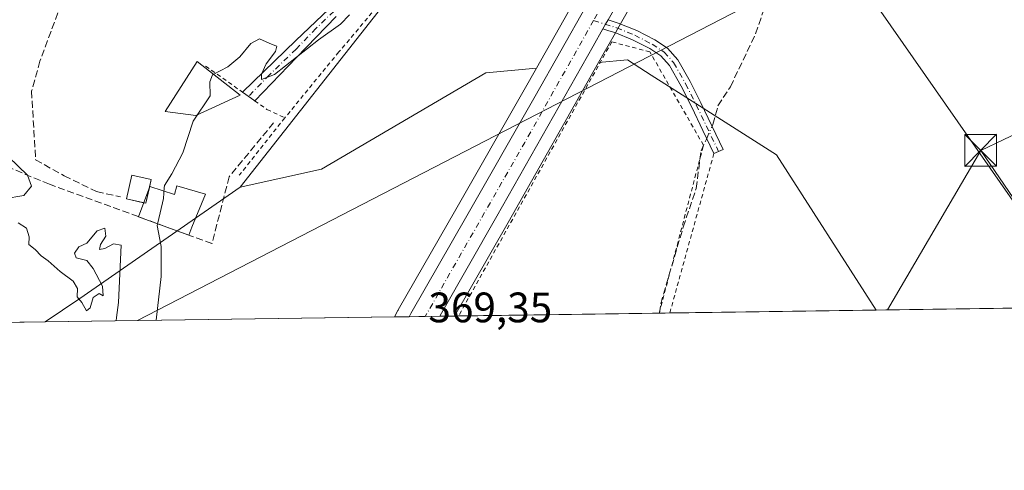
# Model space of a CAD drawing. Units: metres. Extents: x 598153 to 601646, y 4662033 to 4664395.
# Drawn here: x 600650 to 600882, y 4662033 to 4662139 of the extents above; entities that cross this region are included whole.
import ezdxf

# ---------------------------------------------------------------- set-up
doc = ezdxf.new("R2010")
doc.units = ezdxf.units.M
doc.header["$MEASUREMENT"] = 0
for name, pattern in [('DGN Style 2', [1.6480167562047852, 0.988810053722871, -0.6592067024819142]), ('DGN Style 3', [2.307223458686699, 1.648016756204785, -0.6592067024819142]), ('DGN Style 4', [2.6384748266838614, 1.318413404963828, -0.6592067024819142, 0.001648016756204785, -0.6592067024819142])]:
    doc.linetypes.add(name, pattern=pattern)
for name, color, linetype, lineweight in [('Alambrada', 7, 'DGN Style 2', 0), ('Camino Cxs', 7, 'Continuous', 0), ('Camino eje', 30, 'DGN Style 4', 13), ('Carretera de calzada única Cxs', 7, 'Continuous', 13), ('Carretera de calzada única eje', 7, 'DGN Style 4', 0), ('Comarca CxS', 21, 'Continuous', 0), ('Comunidad Autónoma CxS', 142, 'Continuous', 0), ('Corriente artificial lineal', 4, 'DGN Style 3', 13), ('Corriente artificial lineal oculto', 135, 'DGN Style 4', 13), ('Cultivos herbáceos CxS', 92, 'Continuous', 0), ('Cultivos leñosos CxS', 92, 'Continuous', 0), ('Curva de nivel normal', 30, 'Continuous', 0), ('Edificación ligera Cxs', 1, 'Continuous', 0), ('Estanque Cxs', 5, 'Continuous', 0), ('Huerta CxS', 92, 'Continuous', 0), ('Instalación recreativa', 7, 'Continuous', 0), ('Municipio CxS', 4, 'Continuous', 0), ('Muro lineal', 1, 'DGN Style 3', 13), ('Núcleo urbano CxS', 7, 'Continuous', 0), ('Pista no pavimentada Cxs', 111, 'Continuous', 0), ('Pista no pavimentada eje', 91, 'DGN Style 4', 0), ('Provincia CxS', 1, 'Continuous', 0), ('Rótulo de punto de cota en terreno', 7, 'Continuous', 0), ('Tendido', 6, 'Continuous', 0), ('Torre de tendido puntual', 7, 'Continuous', 0)]:
    doc.layers.add(name, color=color, linetype=linetype, lineweight=lineweight)
doc.styles.add('Style-Arial', font='txt')

# ---------------------------------------------------------------- blocks, each defined once
blk = doc.blocks.new('*U14')
at = {"layer": 'Cultivos leñosos CxS', "color": 92, "linetype": 'Continuous', "lineweight": 0}
for points in [[(600884.3623000003, 4662223.086300001, 367.1487000000052), (600862.0431000004, 4662213.5163, 367.0703999999969), (600847.1639, 4662194.3751, 367.7614999999932), (600839.5719, 4662167.896500001, 368.0555000000023), (600845.0387000004, 4662151.842300001, 368.5727000000043), (600901.2395000001, 4662071.3369, 369.7535000000062), (600851.5151000004, 4662070.6339, 369.6684999999998), (600828.0330999997, 4662107.181500001, 369.4790000000066), (600809.9582000002, 4662118.690099999, 369.3608999999997), (600798.5482999999, 4662125.954700001, 369.3245000000024), (600797.2408999996, 4662126.7871, 369.3571999999986), (600792.9611000001, 4662129.5121, 369.1408999999985), (600786.1453999998, 4662128.892700001, 368.7979999999953), (600787.4896999998, 4662131.270300001, 368.7161999999953), (600789.8080000002, 4662135.347100001, 368.5994999999967), (600791.0078999996, 4662137.456900001, 368.4845999999961), (600808.9084999999, 4662168.928099999, 367.7948000000033), (600828.4676000001, 4662203.386399999, 367.466499999995), (600849.3383, 4662239.967700001, 367.2314999999944), (600859.8585999999, 4662258.5483, 366.6566000000021), (600877.2911, 4662289.1351, 365.6432999999961), (600878.4874999998, 4662291.198899999, 365.5663000000059), (600896.0663000002, 4662321.6669, 363.9943999999959)], [(600860.0575000001, 4662283.122099999, 365.7188000000024), (600844.8537999997, 4662256.715500001, 366.5966999999946), (600839.2062999997, 4662246.7027, 366.8448000000063), (600838.0859000003, 4662244.7119, 366.8594000000012), (600826.9007000001, 4662224.850299999, 366.8586000000068), (600818.0665999996, 4662209.390500001, 366.8888000000007), (600815.6863000002, 4662205.2401, 366.9789000000019), (600805.9545999998, 4662188.196900001, 366.4003999999986), (600786.7812999999, 4662154.5713, 366.9453999999969), (600771.5151000004, 4662127.5634, 368.457899999994), (600759.6290999996, 4662126.483100001, 368.0377000000008), (600720.9040999999, 4662103.774300001, 368.7234999999928), (600701.7729000002, 4662099.521700001, 367.7281999999978), (600736.8460999997, 4662144.1823, 365.8364000000001), (600764.4787, 4662175.019099999, 364.8696999999956), (600771.2777000006, 4662226.4913, 365.6211000000039), (600779.3579000002, 4662260.087099999, 366.4671999999992), (600754.3333000002, 4662299.333500001, 364.7673000000068)]]:
    blk.add_polyline3d(points, dxfattribs=at)
blk = doc.blocks.new('5TTEND')
at = {"layer": 'Instalación recreativa', "color": 7, "linetype": 'Continuous', "lineweight": 0}
for p, q in [((-0.375, 0.3754), (0.375, -0.3746)), ((0.3720000000000001, 0.3784000000000001), (-0.3720000000000001, -0.3776))]:
    blk.add_line(p, q, dxfattribs=at)
at = {"layer": 'Instalación recreativa', "color": 7, "linetype": 'Continuous', "lineweight": 0, "flags": 128}
blk.add_lwpolyline([(-0.375, -0.3746), (0.375, -0.3746), (0.375, 0.3754), (-0.375, 0.3754), (-0.3720000000000001, -0.3776)], dxfattribs=at)

msp = doc.modelspace()

# ---------------------------------------------------------------- linework, layer by layer
at = {"layer": 'Alambrada', "color": 7, "linetype": 'DGN Style 2', "lineweight": 0, "extrusion": (-0.001178611689156192, -0.001485598919903778, 0.9999982019335512), "elevation": -7265.622370386984, "flags": 128}
msp.add_lwpolyline([(600712.3370901841, 4662110.250950431), (600701.5870589921, 4662096.700935477)], dxfattribs=at)
at = {"layer": 'Alambrada', "color": 7, "linetype": 'DGN Style 2', "lineweight": 0, "extrusion": (-0.002079055804975613, -0.00751909823886858, 0.999969569881321), "elevation": -35933.63873342014, "flags": 128}
msp.add_lwpolyline([(600812.7915070705, 4661969.079899107), (600802.4128978658, 4661931.545838065)], dxfattribs=at)
at = {"layer": 'Alambrada', "color": 7, "linetype": 'DGN Style 2', "lineweight": 0}
for points in [[(600779.4101, 4662192.050100001, 365.7412999999942), (600772.3501000004, 4662186.2301, 365.4250000000029), (600747.7100999998, 4662158.2301, 367.0335999999952), (600725.0201000003, 4662131.370100001, 368.7796999999992), (600712.3201000001, 4662115.9001, 368.4192000000039)], [(600800.4430999998, 4662069.911900001, 369.9676999999938), (600810.8701, 4662109.4301, 370.2590000000055), (600798.2401000002, 4662131.390100001, 369.3432999999932), (600789.2801000001, 4662133.7601, 369.122199999998), (600753.1977000004, 4662069.243899999, 370.1055999999954)], [(600693.6401000004, 4662128.0701, 365.523199999996), (600702.3000999996, 4662121.940099999, 366.6842000000034), (600705.1901000004, 4662119.890100001, 367.7182999999932), (600708.1001000004, 4662117.8301, 369.719299999997), (600712.3201000001, 4662115.9001, 368.4192000000039)]]:
    msp.add_polyline3d(points, dxfattribs=at)
at = {"layer": 'Camino Cxs', "color": 7, "linetype": 'Continuous', "lineweight": 0, "extrusion": (0.8689848622657718, -0.4934544933218611, 0.03698610784339318), "elevation": -1778463.747522385, "flags": 128}
msp.add_lwpolyline([(4350764.356898417, 66192.37281770029), (4350765.573951419, 66192.32218305505), (4350766.784239118, 66192.34179647495)], dxfattribs=at)
at = {"layer": 'Camino Cxs', "color": 7, "linetype": 'Continuous', "lineweight": 0}
msp.add_polyline3d([(600787.2037000004, 4662136.8299, 368.6306999999942), (600787.8063000003, 4662137.8873, 368.5801000000066), (600788.4033000004, 4662138.940099999, 368.5997000000062), (600790.8000999996, 4662138.1801, 368.8246999999974), (600795.1700999998, 4662136.4301, 369.6606000000029), (600799.4101, 4662134.220100001, 369.8276000000042), (600802.3800999997, 4662132.270099999, 369.5331000000006), (600804.8101000005, 4662129.5601, 369.2939000000042), (600807.7100999998, 4662124.440099999, 369.2213000000047), (600810.2200999996, 4662119.440099999, 369.4565000000002), (600815.5301000001, 4662108.440099999, 370.1171999999933), (600813.3201000001, 4662107.4801, 370.3411000000052), (600810.7401000002, 4662112.9001, 370.0467999999965), (600808.0900999998, 4662118.390100001, 369.5611000000063), (600805.6101000002, 4662123.3201, 369.3444000000018), (600802.8701, 4662128.1601, 369.3246999999974), (600800.8201000001, 4662130.450099999, 369.4137999999948), (600798.2001, 4662132.1601, 369.3310999999958), (600794.1700999998, 4662134.270099999, 369.444399999993), (600789.9901000002, 4662135.940099999, 368.9548000000068), (600788.6001000004, 4662136.380100001, 368.7844000000041)], close=True, dxfattribs=at)
for points in [[(600813.3201000001, 4662107.4801, 370.3411000000052), (600810.7401000002, 4662112.9001, 370.0467999999965), (600808.0900999998, 4662118.390100001, 369.5611000000063), (600805.6101000002, 4662123.3201, 369.3444000000018), (600802.8701, 4662128.1601, 369.3246999999974), (600800.8201000001, 4662130.450099999, 369.4137999999948), (600798.2001, 4662132.1601, 369.3310999999958), (600794.1700999998, 4662134.270099999, 369.444399999993), (600789.9901000002, 4662135.940099999, 368.9548000000068), (600788.6001000004, 4662136.380100001, 368.7844000000041), (600787.2037000004, 4662136.8299, 368.6306999999942)], [(600788.4033000004, 4662138.940099999, 368.5997000000062), (600790.8000999996, 4662138.1801, 368.8246999999974), (600795.1700999998, 4662136.4301, 369.6606000000029), (600799.4101, 4662134.220100001, 369.8276000000042), (600802.3800999997, 4662132.270099999, 369.5331000000006), (600804.8101000005, 4662129.5601, 369.2939000000042), (600807.7100999998, 4662124.440099999, 369.2213000000047), (600810.2200999996, 4662119.440099999, 369.4565000000002), (600815.5301000001, 4662108.440099999, 370.1171999999933), (600813.3201000001, 4662107.4801, 370.3411000000052)]]:
    msp.add_polyline3d(points, dxfattribs=at)
at = {"layer": 'Camino eje', "color": 30, "linetype": 'DGN Style 4', "lineweight": 13}
msp.add_polyline3d([(600785.0071, 4662138.7929, 368.6270999999979), (600790.3951000003, 4662137.0601, 368.8767999999982), (600794.6700999998, 4662135.350099999, 369.5194999999949), (600798.8051000005, 4662133.190099999, 369.5243000000046), (600801.6001000004, 4662131.360099999, 369.4633000000031), (600803.8400999998, 4662128.860099999, 369.3111999999965), (600806.6601, 4662123.880100001, 369.2814000000071), (600809.1551000001, 4662118.915100001, 369.507700000002), (600814.4250999996, 4662107.960100001, 370.2134999999981)], dxfattribs=at)
at = {"layer": 'Carretera de calzada única Cxs', "color": 7, "linetype": 'Continuous', "lineweight": 13, "extrusion": (0.8689848622657718, -0.4934544933218611, 0.03698610784339318), "elevation": -1778463.747522385, "flags": 128}
msp.add_lwpolyline([(4350764.356898417, 66192.37281770029), (4350765.573951419, 66192.32218305505), (4350766.784239118, 66192.34179647495)], dxfattribs=at)
at = {"layer": 'Carretera de calzada única Cxs', "color": 7, "linetype": 'Continuous', "lineweight": 13, "extrusion": (-0.009395943194213777, -0.0001328475248984453, 0.9999558483268282), "elevation": -5894.351188031074, "flags": 128}
msp.add_lwpolyline([(600725.7347801399, 4662068.439389209), (600718.4990606074, 4662068.337089209)], dxfattribs=at)
at = {"layer": 'Carretera de calzada única Cxs', "color": 7, "linetype": 'Continuous', "lineweight": 13}
for points in [[(600900.4282999998, 4662335.141100001, 363.3727999999974), (600893.4700999996, 4662323.170100001, 364.2664999999979), (600875.8901000004, 4662292.700099999, 365.5959000000003), (600874.6901000004, 4662290.630100001, 365.7664999999979), (600857.2500999998, 4662260.030099999, 366.7277999999933), (600846.7301000003, 4662241.450099999, 367.4848999999958), (600825.8601000002, 4662204.870100001, 368.4851999999955), (600806.3000999996, 4662170.4101, 368.0081000000064), (600788.4033000004, 4662138.940099999, 368.5997000000062)], [(600741.5453000005, 4662069.079, 369.5429000000004), (600741.9681000002, 4662069.815099999, 369.5252000000037), (600755.1601, 4662092.850099999, 369.3092000000034), (600771.2401000002, 4662120.9801, 368.8871999999974), (600789.3901000004, 4662153.090100001, 368.8554000000004), (600808.5601000005, 4662186.710100001, 367.7522000000026), (600818.2950999998, 4662203.7501, 367.6837999999989)], [(600806.3000999996, 4662170.4101, 368.0081000000064), (600788.4033000004, 4662138.940099999, 368.5997000000062), (600787.8063000003, 4662137.8873, 368.5801000000066), (600787.2037000004, 4662136.8299, 368.6306999999942), (600784.8800999997, 4662132.7501, 368.8527999999933), (600762.2500999998, 4662092.7301, 369.3411999999953), (600749.2023, 4662069.918099999, 369.6257999999943), (600748.7807, 4662069.181399999, 369.6108999999997), (600741.5453000005, 4662069.079100001, 369.5429000000004), (600741.9681000002, 4662069.815099999, 369.5252000000037), (600755.1601, 4662092.850099999, 369.3092000000034), (600771.2401000002, 4662120.9801, 368.8871999999974), (600789.3901000004, 4662153.090100001, 368.8554000000004)], [(600787.2037000004, 4662136.8299, 368.6306999999942), (600784.8800999997, 4662132.7501, 368.8527999999933), (600762.2500999998, 4662092.7301, 369.3411999999953), (600749.2023, 4662069.918099999, 369.6257999999943), (600748.7807, 4662069.181299999, 369.6108999999997)]]:
    msp.add_polyline3d(points, dxfattribs=at)
at = {"layer": 'Carretera de calzada única eje', "color": 7, "linetype": 'DGN Style 4', "lineweight": 0, "extrusion": (0.005138420546552503, 0.009092386641075331, 0.9999454610824812), "elevation": 45845.66149942337, "flags": 128}
msp.add_lwpolyline([(600813.7364758503, 4661982.874349379), (600775.1807793897, 4661914.654129388)], dxfattribs=at)
at = {"layer": 'Carretera de calzada única eje', "color": 7, "linetype": 'DGN Style 4', "lineweight": 0, "extrusion": (-0.05607182304796669, 0.04360852961495212, 0.9974739328949401), "elevation": 169989.6029344228, "flags": 128}
msp.add_lwpolyline([(-4048992.554520906, -2381857.198329409), (-4048959.949366156, -2381852.372435044), (-4048913.227605246, -2381845.699523933)], dxfattribs=at)
at = {"layer": 'Comarca CxS', "color": 21, "linetype": 'Continuous', "lineweight": 0}
msp.add_3dface([(601629.9700007513, 4662081.639983388), (598184.7500007262, 4662032.929983384), (598152.6100007264, 4664346.049983362), (601596.6800007506, 4664394.76998336)], dxfattribs=at)
at = {"layer": 'Comunidad Autónoma CxS', "color": 142, "linetype": 'Continuous', "lineweight": 0}
msp.add_3dface([(601629.9700007513, 4662081.639983388), (598184.7500007262, 4662032.929983384), (598152.6100007264, 4664346.049983362), (601596.6800007506, 4664394.76998336)], dxfattribs=at)
at = {"layer": 'Corriente artificial lineal', "color": 4, "linetype": 'DGN Style 3', "lineweight": 13}
for points in [[(600714.7219000002, 4662255.471999999, 360.9125000000058), (600711.6436999999, 4662248.137499999, 362.324099999998), (600708.4687000001, 4662236.8662, 362.8757999999943), (600698.7056, 4662222.340500001, 362.8160000000062), (600686.0055000001, 4662213.0536, 363.6999999999971), (600678.4649, 4662190.034800001, 364.0776999999944), (600673.7023999998, 4662177.176100001, 364.2847000000039), (600668.2254999997, 4662161.062899999, 364.1533000000054), (600659.6529999999, 4662142.7272, 364.6119999999937), (600654.6524, 4662129.2335, 364.4753999999957), (600652.6679999996, 4662122.1691, 364.695000000007), (600653.6205000002, 4662105.976500001, 363.7550000000047), (600660.3674, 4662102.2459, 363.3598999999958), (600667.9874, 4662098.5153, 363.6428000000014), (600673.6229999998, 4662097.245300001, 363.5960000000051)], [(600812.8992999997, 4662113.890100001, 369.4988000000012), (600813.0955999997, 4662114.329500001, 369.4860999999946), (600814.2862, 4662118.6951, 369.3043999999936), (600817.1966000004, 4662123.193, 369.219299999997), (600823.1497999998, 4662135.628500001, 368.9890000000014), (600827.3831000002, 4662148.167500001, 368.6778999999952), (600834.8973000003, 4662172.297599999, 367.7333999999973)], [(600800.5393000003, 4662069.913100001, 369.8421999999992), (600800.7923999997, 4662072.1283, 369.8714999999939), (600806.0840999996, 4662090.119999999, 369.7440999999963), (600809.1267999997, 4662099.248199999, 369.6114999999991), (600810.3174999999, 4662108.1117, 369.570000000007), (600811.6256999997, 4662111.0396, 369.5510000000068)]]:
    msp.add_polyline3d(points, dxfattribs=at)
at = {"layer": 'Corriente artificial lineal oculto', "color": 135, "linetype": 'DGN Style 4', "lineweight": 13, "extrusion": (0.006819519093161709, 0.01526306468299335, 0.9998602567438217), "elevation": 75624.84806730678, "flags": 128}
msp.add_lwpolyline([(600795.1312035525, 4661499.778438406), (600796.4051299507, 4661502.629270493)], dxfattribs=at)
at = {"layer": 'Cultivos herbáceos CxS', "color": 92, "linetype": 'Continuous', "lineweight": 0, "extrusion": (-0.6011063581050197, 0.3490958172332285, 0.7188902952718059), "elevation": 1266658.449285522, "flags": 128}
msp.add_lwpolyline([(-4333283.299160256, -1309435.818487138), (-4333240.054542786, -1309435.126236094), (-4333214.691624545, -1309434.893903293)], dxfattribs=at)
at = {"layer": 'Cultivos herbáceos CxS', "color": 92, "linetype": 'Continuous', "lineweight": 0, "extrusion": (0.5459977966916627, -0.8058306791919492, 0.2291796729225604), "elevation": -3428796.703731197, "flags": 128}
msp.add_lwpolyline([(3112399.175540569, 807675.2082372428), (3112353.238949746, 807673.132078485), (3112343.403665658, 807673.2574144088)], dxfattribs=at)
at = {"layer": 'Cultivos herbáceos CxS', "color": 92, "linetype": 'Continuous', "lineweight": 0, "extrusion": (-0.00704037340758398, -9.954343568523196e-05, 0.9999752113094537), "elevation": -4324.109387073569, "flags": 128}
msp.add_lwpolyline([(600788.1568158173, 4662069.504361276), (600740.9102444032, 4662068.836361272)], dxfattribs=at)
at = {"layer": 'Cultivos herbáceos CxS', "color": 92, "linetype": 'Continuous', "lineweight": 0, "extrusion": (-0.04676505460136209, -0.0006812814499990933, 0.9989056839981028), "elevation": -30903.21429484737, "flags": 128}
msp.add_lwpolyline([(-4652823.634215917, 667933.0202546904), (-4652823.634215916, 667932.9240392025)], dxfattribs=at)
at = {"layer": 'Cultivos herbáceos CxS', "color": 92, "linetype": 'Continuous', "lineweight": 0, "extrusion": (-0.03812683427455769, -0.0005394782828240873, 0.999272762298354), "elevation": -25052.13482445985, "flags": 128}
msp.add_lwpolyline([(-4653103.067956521, 666231.7414041869), (-4653103.067956521, 666229.3365147309)], dxfattribs=at)
at = {"layer": 'Cultivos herbáceos CxS', "color": 92, "linetype": 'Continuous', "lineweight": 0, "extrusion": (0.005462778735529556, 7.723010471930597e-05, 0.9999850759306349), "elevation": 4012.034065651555, "flags": 128}
msp.add_lwpolyline([(600840.5302249439, 4662070.337853623), (600791.9565998829, 4662069.651153622)], dxfattribs=at)
at = {"layer": 'Cultivos herbáceos CxS', "color": 92, "linetype": 'Continuous', "lineweight": 0, "extrusion": (-0.04609640123510216, -0.0006517290045126081, 0.9989367833063699), "elevation": -30361.0376594041, "flags": 128}
msp.add_lwpolyline([(-4653110.517808529, 665893.9379542768), (-4653110.517808529, 665811.6122059305)], dxfattribs=at)
at = {"layer": 'Cultivos herbáceos CxS', "color": 92, "linetype": 'Continuous', "lineweight": 0, "extrusion": (-0.0687553215319711, -0.0009729526625914351, 0.9976330784031531), "elevation": -45472.32154243151, "flags": 128}
msp.add_lwpolyline([(-4653102.152541757, 665106.6080855109), (-4653102.152541757, 665105.6729787946)], dxfattribs=at)
at = {"layer": 'Cultivos herbáceos CxS', "color": 92, "linetype": 'Continuous', "lineweight": 0}
for points in [[(600738.0818999996, 4662069.030099999, 369.6245999999956), (600655.8519000001, 4662067.867500001, 365.8292999999976), (600664.0105, 4662073.3607, 365.7072999999946), (600701.7729000002, 4662099.521700001, 367.7281999999978), (600720.9040999999, 4662103.774300001, 368.7234999999928), (600759.6290999996, 4662126.483100001, 368.0377000000008), (600771.5151000004, 4662127.5634, 368.457899999994), (600768.6319000004, 4662122.4627, 368.9716000000044), (600752.5560999997, 4662094.3399, 369.3868999999977), (600739.0126999998, 4662070.691500001, 369.5831000000035), (600738.9510000005, 4662070.584899999, 369.5853000000061), (600738.9479, 4662070.579700001, 369.5853999999963), (600738.9206999998, 4662070.532500001, 369.5864000000001)], [(600851.5151000004, 4662070.6339, 369.6684999999998), (600752.2648999998, 4662069.230599999, 369.4407000000065), (600764.858, 4662091.247099999, 369.2792000000045), (600786.1453999998, 4662128.892700001, 368.7979999999953), (600792.9611000001, 4662129.5121, 369.1408999999985), (600797.2408999996, 4662126.7871, 369.3571999999986), (600798.5482999999, 4662125.954700001, 369.3245000000024), (600809.9582000002, 4662118.690099999, 369.3608999999997), (600828.0330999997, 4662107.181500001, 369.4790000000066)]]:
    msp.add_polyline3d(points, close=True, dxfattribs=at)
for points in [[(600771.5151000004, 4662127.5634, 368.457899999994), (600759.6290999996, 4662126.483100001, 368.0377000000008), (600720.9040999999, 4662103.774300001, 368.7234999999928), (600701.7729000002, 4662099.521700001, 367.7281999999978)], [(600771.5151000004, 4662127.5634, 368.457899999994), (600768.6319000004, 4662122.4627, 368.9716000000044), (600752.5560999997, 4662094.3399, 369.3868999999977), (600739.0126999998, 4662070.691500001, 369.5831000000035), (600738.9510000005, 4662070.584899999, 369.5853000000061), (600738.9479, 4662070.579700001, 369.5853999999963), (600738.9206999998, 4662070.532500001, 369.5864000000001), (600738.0820000004, 4662069.030200001, 369.6245999999956)], [(600851.5149999997, 4662070.634, 369.6684999999998), (600828.0330999997, 4662107.181500001, 369.4790000000066), (600809.9582000002, 4662118.690099999, 369.3608999999997), (600798.5482999999, 4662125.954700001, 369.3245000000024), (600797.2408999996, 4662126.7871, 369.3571999999986), (600792.9611000001, 4662129.5121, 369.1408999999985), (600786.1453999998, 4662128.892700001, 368.7979999999953)]]:
    msp.add_polyline3d(points, dxfattribs=at)
at = {"layer": 'Cultivos leñosos CxS', "color": 92, "linetype": 'Continuous', "lineweight": 0, "extrusion": (-0.001709074693783841, -2.416616388066194e-05, 0.9999985392387769), "elevation": -769.8965219652237, "flags": 128}
msp.add_lwpolyline([(600900.9938385845, 4662071.319655887), (600851.2692659337, 4662070.616555887)], dxfattribs=at)
at = {"layer": 'Cultivos leñosos CxS', "color": 92, "linetype": 'Continuous', "lineweight": 0}
for points in [[(600906.3466999996, 4662363.898700001, 361.1129999999976), (600904.3224999999, 4662360.2937, 361.4075000000012), (600889.7194999997, 4662334.9659, 363.0194000000047), (600875.6863000002, 4662310.5101, 364.343200000003), (600866.1846000003, 4662293.857100001, 365.2688999999955), (600860.0575000001, 4662283.122099999, 365.7188000000024), (600844.8537999997, 4662256.715500001, 366.5966999999946), (600839.2062999997, 4662246.7027, 366.8448000000063), (600838.0859000003, 4662244.7119, 366.8594000000012), (600826.9007000001, 4662224.850299999, 366.8586000000068), (600818.0665999996, 4662209.390500001, 366.8888000000007), (600815.6863000002, 4662205.2401, 366.9789000000019), (600805.9545999998, 4662188.196900001, 366.4003999999986), (600786.7812999999, 4662154.5713, 366.9453999999969), (600771.5151000004, 4662127.5634, 368.457899999994)], [(600919.9907999998, 4662363.1699, 361.8904999999941), (600914.2329000002, 4662352.9485, 362.3601999999955), (600911.7253000002, 4662348.6151, 362.4456000000064), (600896.0663000002, 4662321.6669, 363.9943999999959), (600878.4874999998, 4662291.198899999, 365.5663000000059), (600877.2911, 4662289.1351, 365.6432999999961), (600859.8585999999, 4662258.5483, 366.6566000000021), (600849.3383, 4662239.967700001, 367.2314999999944), (600828.4676000001, 4662203.386399999, 367.466499999995), (600808.9084999999, 4662168.928099999, 367.7948000000033), (600791.0078999996, 4662137.456900001, 368.4845999999961), (600789.8080000002, 4662135.347100001, 368.5994999999967), (600787.4896999998, 4662131.270300001, 368.7161999999953), (600786.1453999998, 4662128.892700001, 368.7979999999953)], [(600754.3333000002, 4662299.333500001, 364.7673000000068), (600779.3579000002, 4662260.087099999, 366.4671999999992), (600771.2777000006, 4662226.4913, 365.6211000000039), (600764.4787, 4662175.019099999, 364.8696999999956), (600736.8460999997, 4662144.1823, 365.8364000000001), (600701.7729000002, 4662099.521700001, 367.7281999999978)], [(600964.2937000003, 4662284.388499999, 366.3469000000041), (600907.9493000006, 4662241.175899999, 366.9956999999995), (600884.3623000003, 4662223.086300001, 367.1487000000052), (600862.0431000004, 4662213.5163, 367.0703999999969), (600847.1639, 4662194.3751, 367.7614999999932), (600839.5719, 4662167.896500001, 368.0555000000023), (600845.0387000004, 4662151.842300001, 368.5727000000043), (600901.2395000001, 4662071.336999999, 369.7535000000062)], [(600964.2937000003, 4662284.388499999, 366.3469000000041), (600907.9493000006, 4662241.175899999, 366.9956999999995), (600884.3623000003, 4662223.086300001, 367.1487000000052), (600862.0431000004, 4662213.5163, 367.0703999999969), (600847.1639, 4662194.3751, 367.7614999999932), (600839.5719, 4662167.896500001, 368.0555000000023), (600845.0387000004, 4662151.842300001, 368.5727000000043), (600901.2395000001, 4662071.336999999, 369.7535000000062)], [(600771.5151000004, 4662127.5634, 368.457899999994), (600759.6290999996, 4662126.483100001, 368.0377000000008), (600720.9040999999, 4662103.774300001, 368.7234999999928), (600701.7729000002, 4662099.521700001, 367.7281999999978)], [(600851.5149999997, 4662070.634, 369.6684999999998), (600828.0330999997, 4662107.181500001, 369.4790000000066), (600809.9582000002, 4662118.690099999, 369.3608999999997), (600798.5482999999, 4662125.954700001, 369.3245000000024), (600797.2408999996, 4662126.7871, 369.3571999999986), (600792.9611000001, 4662129.5121, 369.1408999999985), (600786.1453999998, 4662128.892700001, 368.7979999999953)]]:
    msp.add_polyline3d(points, dxfattribs=at)
msp.add_polyline3d([(601022.9779000003, 4662185.1055, 368.107600000003), (601026.4811000006, 4662177.729699999, 368.2256999999955), (601041.7562999995, 4662145.569499999, 368.3015000000014), (601050.6518999999, 4662117.895300001, 369.0693000000028), (601070.0027000001, 4662084.187100001, 368.7773000000016), (601051.6957, 4662075.775900001, 370.6826000000001), (601050.1398, 4662073.442100001, 370.6514000000025), (600901.2395000001, 4662071.3369, 369.7535000000062), (600845.0387000004, 4662151.842300001, 368.5727000000043), (600839.5719, 4662167.896500001, 368.0555000000023), (600847.1639, 4662194.3751, 367.7614999999932), (600862.0431000004, 4662213.5163, 367.0703999999969), (600884.3623000003, 4662223.086300001, 367.1487000000052), (600907.9493000006, 4662241.175899999, 366.9956999999995), (600964.2937000003, 4662284.388499999, 366.3469000000041), (600972.2451, 4662276.4571, 366.8574999999983), (600989.9165000003, 4662245.531500001, 367.417300000001), (601005.3790999996, 4662222.889699999, 367.6947999999975)], close=True, dxfattribs=at)
at = {"layer": 'Curva de nivel normal', "color": 30, "linetype": 'Continuous', "lineweight": 0, "elevation": 365, "flags": 128}
for points in [[(600727.5, 4662140.110099999), (600725.4000000004, 4662137.890100001), (600720.2599999999, 4662134.200099999), (600709.8399999999, 4662126.050100001), (600706.7699999996, 4662124.890100001), (600706.7699999996, 4662126.1501), (600707.9400000004, 4662128.610099999), (600710.1299999999, 4662131.470100001), (600710.3899999997, 4662132.710100001), (600709.29, 4662133.100099999), (600706.2999999998, 4662134.460100001), (600704.2999999998, 4662133.390100001), (600701.7199999997, 4662130.210100001), (600698.8600000005, 4662127.880100001), (600695.29, 4662126.0001), (600694.6600000003, 4662124.380100001), (600694.7000000002, 4662121.0601), (600690.7199999997, 4662115.0801), (600688.2599999999, 4662107.600099999), (600685.7199999997, 4662102.7301), (600683.9400000004, 4662099.9301), (600683.9057, 4662099.408700001)], [(600647.2400000002, 4662106.690099999), (600651.6799999997, 4662102.380100001), (600652.6699999999, 4662099.7601), (600650.8200000003, 4662097.5701), (600646.2400000002, 4662096.8301)], [(600683.9057, 4662099.408700001), (600683.7400000002, 4662096.890100001), (600682.4002, 4662091.159600001)], [(600649.5199999996, 4662091.1801), (600651.4600000001, 4662089.9001), (600652.0700000003, 4662087.9101), (600652.04, 4662086.090100001), (600653.4800000006, 4662084.9001), (600654.8899999997, 4662083.380100001), (600656.5700000003, 4662082.200099999), (600659.4199999999, 4662079.720100001), (600662.5, 4662077.460100001), (600663.4500000002, 4662075.7501), (600663.4400000004, 4662073.7401), (600664.4900000002, 4662072.4301), (600665.5800000001, 4662070.440099999), (600666.4800000006, 4662071.1801), (600667.2000000002, 4662073.5801), (600668.5800000001, 4662074.540100001), (600669.5099999999, 4662073.9801), (600669.3700000001, 4662076.300100001), (600667.1699999999, 4662080.4001), (600665.7100000001, 4662082.340100001), (600663.1399999997, 4662082.9301), (600662.79, 4662084.040100001), (600663.7699999996, 4662085.5101), (600665.7000000002, 4662086.370100001), (600668.1500000004, 4662089.270099999), (600669.9100000003, 4662089.940099999), (600670.1200000001, 4662087.9901), (600668.8799999999, 4662086.030099999), (600668.6399999997, 4662084.890100001), (600669.9000000004, 4662085.1601), (600671.9600000001, 4662086.2401), (600673.7999999998, 4662085.890100001), (600673.1600000003, 4662072.380100001), (600672.6799999997, 4662068.850099999), (600672.5513000004, 4662068.103800001)], [(600681.9815999996, 4662068.2371), (600683.2199999997, 4662078.5601), (600683.2199999997, 4662085.5801), (600682.2599999999, 4662090.5601), (600682.4002, 4662091.159600001)]]:
    msp.add_lwpolyline(points, dxfattribs=at)
at = {"layer": 'Edificación ligera Cxs', "color": 1, "linetype": 'Continuous', "lineweight": 0, "elevation": 367.7574000000022, "flags": 128}
msp.add_lwpolyline([(600693.5839999998, 4662097.940400001), (600690.4304000001, 4662090.140500001), (600689.6754999999, 4662088.284499999), (600677.8431000002, 4662092.6051), (600680.4870999996, 4662099.726399999), (600686.3246999999, 4662097.798800001), (600686.9033000004, 4662099.858700001)], close=True, dxfattribs=at)
at = {"layer": 'Edificación ligera Cxs', "color": 1, "linetype": 'Continuous', "lineweight": 0, "extrusion": (-0.9196555193852001, 0.3735266663065802, 0.1212912001021951), "elevation": 1189031.324178902, "flags": 128}
msp.add_lwpolyline([(-4545458.440707552, -144921.3470394497), (-4545450.027417177, -144921.2370272259), (-4545448.023768247, -144921.2451874733)], dxfattribs=at)
at = {"layer": 'Edificación ligera Cxs', "color": 1, "linetype": 'Continuous', "lineweight": 0, "extrusion": (-0.1463840930394727, 0.05345214094463682, 0.9877826511603884), "elevation": 161630.4431117079, "flags": 128}
msp.add_lwpolyline([(-4585302.834807413, -1022139.377448398), (-4585302.834807413, -1022152.129806431)], dxfattribs=at)
at = {"layer": 'Edificación ligera Cxs', "color": 1, "linetype": 'Continuous', "lineweight": 0}
for points in [[(600701.7861000003, 4662121.2238, 366.8675999999978), (600691.3350000001, 4662116.395199999, 366.3950999999943), (600684.1004999997, 4662117.327199999, 364.3331999999937), (600691.6412000004, 4662129.154100001, 364.5605999999971), (600701.7861000003, 4662121.2238, 366.8675999999978)], [(600677.8431000002, 4662092.6051, 365.7620000000024), (600680.4870999996, 4662099.726399999, 364.7017000000051), (600686.3246999999, 4662097.798800001, 366.6711000000068), (600686.9033000004, 4662099.858700001, 366.6291999999958), (600693.5839999998, 4662097.940400001, 367.648199999996)]]:
    msp.add_polyline3d(points, dxfattribs=at)
msp.add_3dface([(600701.7861000003, 4662121.2238, 366.8675999999978), (600691.3350000001, 4662116.395199999, 366.8675999999978), (600684.1004999997, 4662117.327199999, 366.8675999999978), (600691.6412000004, 4662129.154100001, 366.8675999999978)], dxfattribs=at)
at = {"layer": 'Estanque Cxs', "color": 5, "linetype": 'Continuous', "lineweight": 0, "extrusion": (0.02762507000904374, 0.1226808048802948, 0.9920616289429395), "elevation": 588904.9539850767, "flags": 128}
msp.add_lwpolyline([(438152.8172414281, -4642975.352143517), (438152.8172414281, -4642973.383198638)], dxfattribs=at)
at = {"layer": 'Estanque Cxs', "color": 5, "linetype": 'Continuous', "lineweight": 0, "extrusion": (-0.1552735518285555, 0.1541140288729756, 0.9757760963495082), "elevation": 625580.2280851608, "flags": 128}
msp.add_lwpolyline([(-3732084.288921899, -2788581.182570628), (-3732081.046050967, -2788579.098204947), (-3732080.77156201, -2788579.546160729)], dxfattribs=at)
at = {"layer": 'Estanque Cxs', "color": 5, "linetype": 'Continuous', "lineweight": 0}
msp.add_polyline3d([(600679.0565, 4662095.873199999, 364.2440999999963), (600675.0201000003, 4662096.780099999, 363.7455000000046), (600676.2901, 4662102.420100001, 363.0117000000027), (600680.8300999999, 4662101.4001, 363.6385000000009)], dxfattribs=at)
msp.add_3dface([(600680.8300999999, 4662101.4001, 363.6385000000009), (600679.5601000005, 4662095.7601, 364.3420999999944), (600675.0201000003, 4662096.780099999, 363.7455000000046), (600676.2901, 4662102.420100001, 363.0117000000027)], dxfattribs=at)
at = {"layer": 'Huerta CxS', "color": 92, "linetype": 'Continuous', "lineweight": 0, "extrusion": (0.5459977966916627, -0.8058306791919492, 0.2291796729225604), "elevation": -3428796.703731197, "flags": 128}
msp.add_lwpolyline([(3112399.175540569, 807675.2082372428), (3112353.238949746, 807673.132078485), (3112343.403665658, 807673.2574144088)], dxfattribs=at)
at = {"layer": 'Huerta CxS', "color": 92, "linetype": 'Continuous', "lineweight": 0, "extrusion": (0.1059479648728723, 0.001498189906448145, 0.9943705467109839), "elevation": 70986.69800094517, "flags": 128}
msp.add_lwpolyline([(4653108.907562426, -662723.7505676982), (4653108.907562427, -662703.9494298155)], dxfattribs=at)
at = {"layer": 'Huerta CxS', "color": 92, "linetype": 'Continuous', "lineweight": 0}
for points in [[(600754.3333000002, 4662299.333500001, 364.7673000000068), (600779.3579000002, 4662260.087099999, 366.4671999999992), (600771.2777000006, 4662226.4913, 365.6211000000039), (600764.4787, 4662175.019099999, 364.8696999999956), (600736.8460999997, 4662144.1823, 365.8364000000001), (600701.7729000002, 4662099.521700001, 367.7281999999978), (600664.0105, 4662073.3607, 365.7072999999946), (600655.8519000001, 4662067.867500001, 365.8292999999976), (600631.9099000003, 4662067.528999999, 367.976999999999)], [(600754.3333000002, 4662299.333500001, 364.7673000000068), (600779.3579000002, 4662260.087099999, 366.4671999999992), (600771.2777000006, 4662226.4913, 365.6211000000039), (600764.4787, 4662175.019099999, 364.8696999999956), (600736.8460999997, 4662144.1823, 365.8364000000001), (600701.7729000002, 4662099.521700001, 367.7281999999978)]]:
    msp.add_polyline3d(points, dxfattribs=at)
at = {"layer": 'Municipio CxS', "color": 4, "linetype": 'Continuous', "lineweight": 0}
msp.add_3dface([(601629.9700007513, 4662081.639983388), (598184.7500007262, 4662032.929983384), (598152.6100007264, 4664346.049983362), (601596.6800007506, 4664394.76998336)], dxfattribs=at)
at = {"layer": 'Muro lineal', "color": 1, "linetype": 'DGN Style 3', "lineweight": 13}
msp.add_polyline3d([(600709.6593000004, 4662114.707800001, 368.7192000000068), (600699.1818000004, 4662102.0078, 368.0332999999956), (600695.1337000001, 4662086.2915, 368.2900999999983), (600656.8749000002, 4662100.261499999, 367.2333000000072), (600637.5867, 4662108.198999999, 368.6947999999975), (600640.4441999998, 4662129.0747, 367.6054000000004), (600649.0166999997, 4662150.664799999, 367.2624000000069), (600660.7642000001, 4662181.065400001, 367.1117999999988)], dxfattribs=at)
at = {"layer": 'Núcleo urbano CxS', "color": 7, "linetype": 'Continuous', "lineweight": 0, "extrusion": (-0.6011063581050197, 0.3490958172332285, 0.7188902952718059), "elevation": 1266658.449285522, "flags": 128}
msp.add_lwpolyline([(-4333283.299160256, -1309435.818487138), (-4333240.054542786, -1309435.126236094), (-4333214.691624545, -1309434.893903293)], dxfattribs=at)
at = {"layer": 'Núcleo urbano CxS', "color": 7, "linetype": 'Continuous', "lineweight": 0, "extrusion": (0.0603385576643494, 0.0008536667352706852, 0.9981776042929891), "elevation": 40596.4736420562, "flags": 128}
msp.add_lwpolyline([(4653104.149633606, -665396.3759108369), (4653104.149633605, -665392.9058403873)], dxfattribs=at)
at = {"layer": 'Núcleo urbano CxS', "color": 7, "linetype": 'Continuous', "lineweight": 0, "extrusion": (0.02347077656524819, 0.0003315446332655723, 0.9997244684039601), "elevation": 16014.8679806944, "flags": 128}
msp.add_lwpolyline([(4653118.877388718, -666342.2258837457), (4653118.877388718, -666338.4087513334)], dxfattribs=at)
at = {"layer": 'Núcleo urbano CxS', "color": 7, "linetype": 'Continuous', "lineweight": 0, "extrusion": (-0.003654537945226148, -5.161686111109715e-05, 0.9999933208217475), "elevation": -2066.764958907831, "flags": 128}
msp.add_lwpolyline([(600746.1187521939, 4662069.080730656), (600742.6990293477, 4662069.032430656)], dxfattribs=at)
at = {"layer": 'Núcleo urbano CxS', "color": 7, "linetype": 'Continuous', "lineweight": 0, "extrusion": (-0.02942857039709848, -0.0004164021929442562, 0.9995667990952866), "elevation": -19251.29551210961, "flags": 128}
msp.add_lwpolyline([(-4653103.054885998, 666373.9779399054), (-4653103.054885998, 666370.4918809719)], dxfattribs=at)
at = {"layer": 'Núcleo urbano CxS', "color": 7, "linetype": 'Continuous', "lineweight": 0}
for points in [[(600906.3466999996, 4662363.898700001, 361.1129999999976), (600904.3224999999, 4662360.2937, 361.4075000000012), (600889.7194999997, 4662334.9659, 363.0194000000047), (600875.6863000002, 4662310.5101, 364.343200000003), (600866.1846000003, 4662293.857100001, 365.2688999999955), (600860.0575000001, 4662283.122099999, 365.7188000000024), (600844.8537999997, 4662256.715500001, 366.5966999999946), (600839.2062999997, 4662246.7027, 366.8448000000063), (600838.0859000003, 4662244.7119, 366.8594000000012), (600826.9007000001, 4662224.850299999, 366.8586000000068), (600818.0665999996, 4662209.390500001, 366.8888000000007), (600815.6863000002, 4662205.2401, 366.9789000000019), (600805.9545999998, 4662188.196900001, 366.4003999999986), (600786.7812999999, 4662154.5713, 366.9453999999969), (600771.5151000004, 4662127.5634, 368.457899999994)], [(600919.9907999998, 4662363.1699, 361.8904999999941), (600914.2329000002, 4662352.9485, 362.3601999999955), (600911.7253000002, 4662348.6151, 362.4456000000064), (600896.0663000002, 4662321.6669, 363.9943999999959), (600878.4874999998, 4662291.198899999, 365.5663000000059), (600877.2911, 4662289.1351, 365.6432999999961), (600859.8585999999, 4662258.5483, 366.6566000000021), (600849.3383, 4662239.967700001, 367.2314999999944), (600828.4676000001, 4662203.386399999, 367.466499999995), (600808.9084999999, 4662168.928099999, 367.7948000000033), (600791.0078999996, 4662137.456900001, 368.4845999999961), (600789.8080000002, 4662135.347100001, 368.5994999999967), (600787.4896999998, 4662131.270300001, 368.7161999999953), (600786.1453999998, 4662128.892700001, 368.7979999999953)], [(600808.9084999999, 4662168.928099999, 367.7948000000033), (600791.0078999996, 4662137.456900001, 368.4845999999961), (600789.8080000002, 4662135.347100001, 368.5994999999967), (600787.4896999998, 4662131.270300001, 368.7161999999953), (600786.1453999998, 4662128.892700001, 368.7979999999953), (600764.858, 4662091.247099999, 369.2792000000045), (600752.2648999998, 4662069.230599999, 369.4407000000065), (600738.0818999996, 4662069.030099999, 369.6245999999956), (600738.9206999998, 4662070.532500001, 369.5864000000001), (600738.9479, 4662070.579700001, 369.5853999999963), (600738.9510000005, 4662070.584899999, 369.5853000000061), (600739.0126999998, 4662070.691500001, 369.5831000000035), (600752.5560999997, 4662094.3399, 369.3868999999977), (600768.6319000004, 4662122.4627, 368.9716000000044), (600771.5151000004, 4662127.5634, 368.457899999994), (600786.7812999999, 4662154.5713, 366.9453999999969)], [(600771.5151000004, 4662127.5634, 368.457899999994), (600768.6319000004, 4662122.4627, 368.9716000000044), (600752.5560999997, 4662094.3399, 369.3868999999977), (600739.0126999998, 4662070.691500001, 369.5831000000035), (600738.9510000005, 4662070.584899999, 369.5853000000061), (600738.9479, 4662070.579700001, 369.5853999999963), (600738.9206999998, 4662070.532500001, 369.5864000000001), (600738.0820000004, 4662069.030200001, 369.6245999999956)]]:
    msp.add_polyline3d(points, dxfattribs=at)
at = {"layer": 'Pista no pavimentada Cxs', "color": 111, "linetype": 'Continuous', "lineweight": 0}
msp.add_polyline3d([(600724.3501000004, 4662139.7401, 366.1747999999934), (600715.0301000001, 4662130.0801, 366.4863000000041), (600705.2001, 4662119.9001, 367.7149000000064), (600702.3101000005, 4662121.940099999, 366.6831999999995), (600714.9200999998, 4662134.040100001, 365.4392999999982), (600727.3601000002, 4662145.9901, 366.3736999999965)], dxfattribs=at)
msp.add_polyline3d([(600724.3501000004, 4662139.7401, 366.1747999999934), (600715.0301000001, 4662130.0801, 366.4863000000041), (600705.2001, 4662119.9001, 367.7149000000064), (600702.3101000005, 4662121.940099999, 366.6831999999995), (600714.9200999998, 4662134.040100001, 365.4392999999982), (600727.3601000002, 4662145.9901, 366.3736999999965)], dxfattribs=at)
at = {"layer": 'Pista no pavimentada eje', "color": 91, "linetype": 'DGN Style 4', "lineweight": 0}
msp.add_polyline3d([(600725.8551000003, 4662142.8651, 365.7229999999981), (600719.6350999996, 4662136.890100001, 365.5567000000011), (600714.9751000004, 4662132.0601, 365.5920999999944), (600708.6700999998, 4662126.0101, 365.5803000000014), (600703.7550999997, 4662120.920100001, 367.0195999999996)], dxfattribs=at)
at = {"layer": 'Provincia CxS', "color": 1, "linetype": 'Continuous', "lineweight": 0}
msp.add_3dface([(601629.9700007513, 4662081.639983388), (598184.7500007262, 4662032.929983384), (598152.6100007264, 4664346.049983362), (601596.6800007506, 4664394.76998336)], dxfattribs=at)
at = {"layer": 'Tendido', "color": 6, "linetype": 'Continuous', "lineweight": 0, "extrusion": (-0.0231580123858228, -0.03956113033069395, 0.9989487591609972), "elevation": -197981.5420536687, "flags": 128}
msp.add_lwpolyline([(-1836657.917354158, 4322432.162903012), (-1836657.917354158, 4322475.713650985)], dxfattribs=at)
at = {"layer": 'Tendido', "color": 6, "linetype": 'Continuous', "lineweight": 0, "extrusion": (0.02300800058530935, -0.0336246510248456, 0.9991696626462013), "elevation": -142564.8954013718, "flags": 128}
msp.add_lwpolyline([(3128642.95936013, 3505363.572430357), (3128642.95936013, 3505318.850546036)], dxfattribs=at)
at = {"layer": 'Tendido', "color": 6, "linetype": 'Continuous', "lineweight": 0}
for points in [[(600677.6448999997, 4662068.175600001, 366.5798000000068), (600822.1980999997, 4662142.773499999, 373.3301999999967), (601014.5730999997, 4662240.001300001, 370.3898000000045), (601154.7759999996, 4662345.067500001, 368.6205000000046), (601294.8775000004, 4662423.670299999, 364.0896000000066), (601511.8223000001, 4662540.8676, 362.6494999999995), (601623.1722999997, 4662553.9738, 362.2176999999938)], [(600876.1358000003, 4662108.216499999, 372.2170000000042), (601023.4241000004, 4662178.533700001, 371.2574000000022), (601159.9619000005, 4662246.219000001, 368.8776999999973), (601314.5513000004, 4662320.2805, 367.3018000000012), (601411.4441999998, 4662367.327500001, 368.0540000000037)]]:
    msp.add_polyline3d(points, dxfattribs=at)

# ---------------------------------------------------------------- block references
at = {"layer": 'Cultivos leñosos CxS', "color": 92, "linetype": 'Continuous', "lineweight": 0}
msp.add_blockref('*U14', (0, 0), dxfattribs=at)
at = {"layer": 'Torre de tendido puntual', "color": 7, "linetype": 'Continuous', "lineweight": 0, "xscale": 10, "yscale": 10, "zscale": 10}
msp.add_blockref('5TTEND', (600876.1358000003, 4662108.216499999, 372.2170000000042), dxfattribs=at)

# ---------------------------------------------------------------- texts
at = {"layer": 'Rótulo de punto de cota en terreno', "color": 7, "linetype": 'Continuous', "lineweight": 0, "style": 'Style-Arial'}
msp.add_text('369,35', height=7.000000000000002, dxfattribs=at).set_placement((600746.0977999996, 4662067.7578))

doc.saveas('drawing.dxf')
